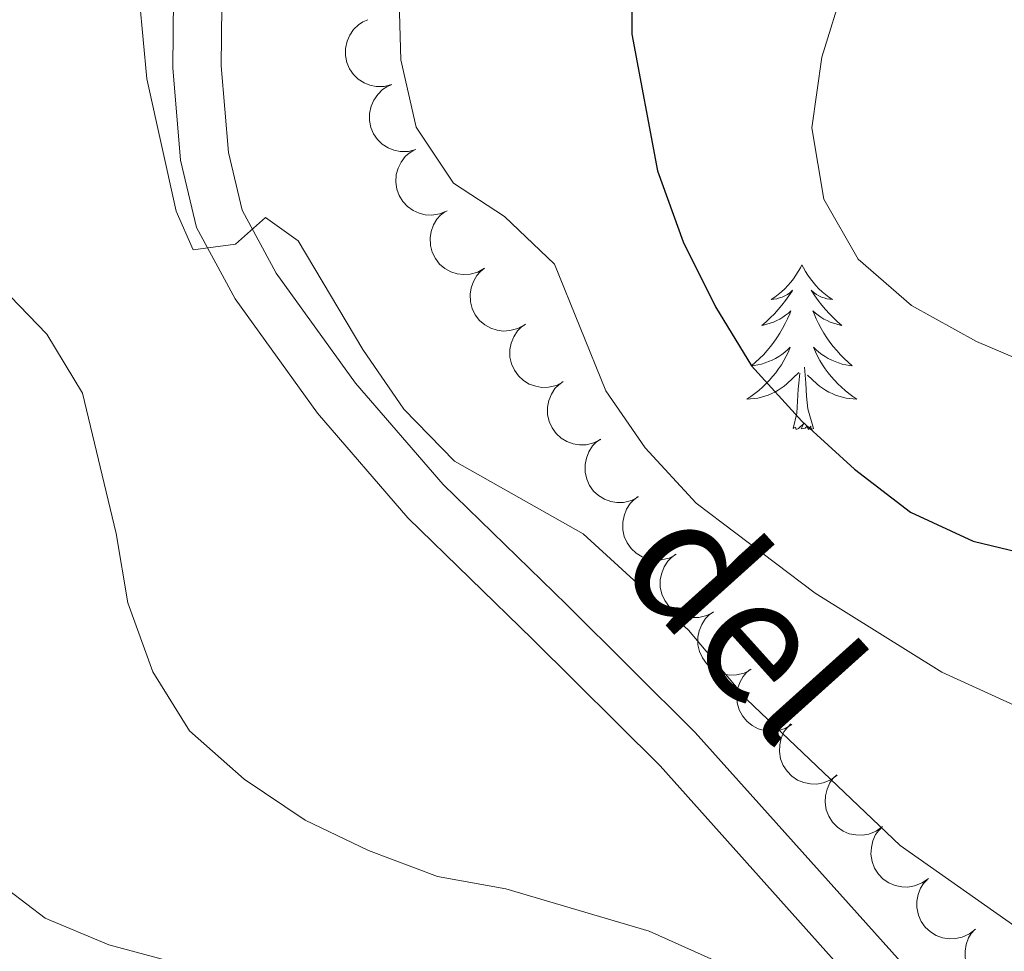
# Model space of a CAD drawing. Units: metres. Extents: x 624191 to 628699, y 703907 to 706957.
# Drawn here: x 625356 to 625427, y 704646 to 704714 of the extents above; entities that cross this region are included whole.
import ezdxf
from ezdxf.enums import TextEntityAlignment as Align

# ---------------------------------------------------------------- set-up
doc = ezdxf.new("R2010")
doc.units = ezdxf.units.M
doc.header["$MEASUREMENT"] = 0
doc.linetypes.add('DGN Style 3', pattern=[78.89798, 56.3557, -22.54228])
for name, color, linetype, lineweight in [('Carátula', 7, 'Continuous', 0), ('Elementos auxiliares', 7, 'Continuous', 0), ('Entidades rústicas y varios', 7, 'Continuous', 0), ('Relieve y altimetría', 7, 'Continuous', 0), ('Textos de rotulación', 7, 'Continuous', 0), ('Viales y ferrocarril', 7, 'Continuous', 0)]:
    doc.layers.add(name, color=color, linetype=linetype, lineweight=lineweight)
doc.styles.add('Style-Helvetica-Narrow-Oblique', font='txt')

msp = doc.modelspace()

# ---------------------------------------------------------------- linework, layer by layer
at = {"layer": 'Carátula', "color": 7, "linetype": 'Continuous', "lineweight": 0}
msp.add_3dface([(624244.935, 703906.7479999999), (628699.193, 703987.771), (628645.1769999999, 706957.2919999999), (624190.919, 706876.2679999999)], dxfattribs=at)
at = {"layer": 'Elementos auxiliares', "color": 250, "linetype": 'Continuous', "lineweight": 0}
msp.add_3dface([(625068.4299999999, 706629.73), (628492.24, 706692.04), (628534.8999999999, 704378.77), (625109.95, 704316.47)], dxfattribs=at)
at = {"layer": 'Entidades rústicas y varios', "color": 92, "linetype": 'Continuous', "lineweight": 0, "flags": 128}
for points, elevation in [([(625382.5229050019, 704709.006611988), (625381.9782460749, 704708.8676564076), (625381.3923271676, 704708.8659145802), (625380.9199038311, 704708.9622301613), (625380.5097521311, 704709.1365505068), (625380.0928580747, 704709.3995559171), (625379.7382356545, 704709.7405660916), (625379.458583039, 704710.144024472), (625379.2667686264, 704710.6083018472), (625379.1612192343, 704711.1045533719), (625379.1619279357, 704711.6119277384), (625379.2818447007, 704712.1501555895), (625379.4813408109, 704712.5787037802), (625379.7601162666, 704712.9875787555), (625380.1058509289, 704713.3380866628), (625380.4283170367, 704713.5413275531), (625380.7851794818, 704713.6949283187)], 547.399), ([(625384.2606305219, 704704.3182956569), (625383.7159715951, 704704.1793400766), (625383.1300526876, 704704.1775982492), (625382.6576293511, 704704.2739138303), (625382.2474776511, 704704.448234176), (625381.8305835947, 704704.7112395861), (625381.4759611748, 704705.0522497606), (625381.1963085593, 704705.4557081412), (625381.0044941467, 704705.9199855162), (625380.8989447544, 704706.4162370411), (625380.8996534557, 704706.9236114076), (625381.0195702207, 704707.4618392584), (625381.2190663309, 704707.8903874492), (625381.4978417866, 704708.2992624245), (625381.8435764492, 704708.6497703318), (625382.1660425568, 704708.8530112221), (625382.5229050019, 704709.006611988)], 547.399), ([(625386.5122109049, 704699.8763738323), (625385.9939169758, 704699.6588114204), (625385.4146279863, 704699.5709008602), (625384.9331758698, 704699.5966760346), (625384.5018436222, 704699.7087674807), (625384.0507969395, 704699.9075874747), (625383.6498701258, 704700.1927237404), (625383.3139115602, 704700.5506568239), (625383.0558893115, 704700.9816681568), (625382.8784903386, 704701.4569952593), (625382.8045574189, 704701.9589545936), (625382.8439973078, 704702.5089670892), (625382.9782845606, 704702.9621990207), (625383.1938826449, 704703.4076336017), (625383.484297243, 704703.8051856253), (625383.7733591329, 704704.0536498551), (625384.1037451718, 704704.2580735951)], 547.2299580213373), ([(625389.2292015005, 704695.7254441113), (625388.7387760002, 704695.4507718906), (625388.1731113466, 704695.298038465), (625387.6918265934, 704695.2693071859), (625387.2505988674, 704695.331997647), (625386.7799935925, 704695.4786372571), (625386.3494453449, 704695.7166986072), (625385.975233566, 704696.0344245813), (625385.6702116891, 704696.4335585244), (625385.4402959382, 704696.8858250361), (625385.3101790694, 704697.3762318573), (625385.2872867386, 704697.927181212), (625385.3695593404, 704698.3926739283), (625385.5335032647, 704698.859596716), (625385.7771901311, 704699.2873875073), (625386.0363605488, 704699.5668905389), (625386.3415619135, 704699.8072987895)], 546.6927055658166), ([(625392.1153505435, 704691.6456964079), (625391.6249250434, 704691.3710241872), (625391.0592603895, 704691.2182907616), (625390.5779756366, 704691.1895594823), (625390.1367479104, 704691.2522499436), (625389.6661426355, 704691.3988895535), (625389.2355943881, 704691.6369509036), (625388.8613826092, 704691.9546768777), (625388.5563607321, 704692.3538108207), (625388.3264449814, 704692.8060773325), (625388.1963281124, 704693.2964841537), (625388.1734357816, 704693.8474335084), (625388.2557083836, 704694.3129262247), (625388.4196523079, 704694.7798490124), (625388.6633391744, 704695.2076398036), (625388.9225095918, 704695.4871428353), (625389.2277109565, 704695.7275510859)], 546.5320743844601), ([(625394.9135187005, 704687.5082912282), (625394.4132173378, 704687.2520480889), (625393.8422638099, 704687.1204575533), (625393.3602434841, 704687.1096452675), (625392.9216524747, 704687.1887017442), (625392.4568263323, 704687.3527418531), (625392.0354295063, 704687.6066507248), (625391.6732929258, 704687.9380739392), (625391.3833259672, 704688.3482756126), (625391.170389192, 704688.8087798792), (625391.0586007065, 704689.3036865215), (625391.0562141759, 704689.8551061028), (625391.1557416683, 704690.3172170506), (625391.3369371677, 704690.7777197012), (625391.5963651133, 704691.1961517637), (625391.8657510346, 704691.4658228143), (625392.1796821128, 704691.6947142254)], 546.3462024805099), ([(625397.6310848948, 704683.3467836748), (625397.1307835318, 704683.0905405355), (625396.5598300039, 704682.9589499999), (625396.0778096782, 704682.9481377138), (625395.6392186687, 704683.0271941905), (625395.1743925265, 704683.1912342994), (625394.7529957003, 704683.4451431711), (625394.3908591198, 704683.7765663855), (625394.1008921615, 704684.1867680589), (625393.887955386, 704684.6472723258), (625393.7761669008, 704685.1421789681), (625393.7737803699, 704685.6935985491), (625393.8733078623, 704686.1557094969), (625394.0545033617, 704686.6162121475), (625394.3139313073, 704687.03464421), (625394.5833172286, 704687.3043152606), (625394.8972483068, 704687.5332066717)], 545.8015109512843), ([(625400.3486510888, 704679.1852761211), (625399.8483497261, 704678.9290329819), (625399.2773961981, 704678.7974424462), (625398.7953758722, 704678.7866301604), (625398.3567848627, 704678.8656866369), (625397.8919587205, 704679.0297267458), (625397.4705618944, 704679.2836356175), (625397.1084253141, 704679.6150588319), (625396.8184583555, 704680.0252605055), (625396.60552158, 704680.4857647722), (625396.4937330948, 704680.9806714144), (625396.4913465641, 704681.5320909955), (625396.5908740563, 704681.9942019435), (625396.7720695557, 704682.4547045939), (625397.0314975013, 704682.8731366566), (625397.3008834226, 704683.1428077072), (625397.6148145008, 704683.371699118)], 545.2568194220588), ([(625403.0662172828, 704675.0237685675), (625402.5659159201, 704674.7675254282), (625401.9949623921, 704674.6359348926), (625401.5129420662, 704674.6251226068), (625401.0743510567, 704674.7041790835), (625400.6095249145, 704674.8682191924), (625400.1881280886, 704675.122128064), (625399.8259915081, 704675.4535512784), (625399.5360245495, 704675.8637529518), (625399.323087774, 704676.3242572185), (625399.2112992888, 704676.8191638608), (625399.2089127582, 704677.370583442), (625399.3084402503, 704677.8326943899), (625399.4896357497, 704678.2931970404), (625399.7490636955, 704678.7116291029), (625400.0184496166, 704678.9813001535), (625400.3323806948, 704679.2101915646)], 544.7121278928332), ([(625405.7837834768, 704670.8622610141), (625405.2834821141, 704670.6060178748), (625404.7125285862, 704670.4744273392), (625404.2305082602, 704670.4636150531), (625403.791917251, 704670.5426715298), (625403.3270911085, 704670.7067116387), (625402.9056942826, 704670.9606205104), (625402.5435577021, 704671.2920437248), (625402.2535907435, 704671.7022453982), (625402.040653968, 704672.1627496651), (625401.9288654828, 704672.6576563073), (625401.9264789522, 704673.2090758884), (625402.0260064444, 704673.6711868362), (625402.207201944, 704674.1316894868), (625402.4666298896, 704674.5501215493), (625402.7360158106, 704674.8197925999), (625403.049946889, 704675.048684011)], 544.1674363636076), ([(625408.5013496708, 704666.7007534604), (625408.0010483081, 704666.4445103211), (625407.4300947802, 704666.3129197855), (625406.9480744542, 704666.3021074997), (625406.509483445, 704666.3811639762), (625406.0446573026, 704666.5452040851), (625405.6232604766, 704666.7991129567), (625405.2611238961, 704667.1305361711), (625404.9711569375, 704667.5407378448), (625404.7582201622, 704668.0012421114), (625404.6464316768, 704668.4961487537), (625404.6440451462, 704669.0475683347), (625404.7435726386, 704669.5096792828), (625404.924768138, 704669.9701819331), (625405.1841960836, 704670.3886139959), (625405.4535820049, 704670.6582850465), (625405.7675130831, 704670.8871764573)], 543.622744834382), ([(625411.43950473, 704662.7309331943), (625410.9556522518, 704662.4448409379), (625410.3937230639, 704662.2788903788), (625409.9132440013, 704662.2388857491), (625409.4706680479, 704662.2912166722), (625408.9967548614, 704662.4267850737), (625408.5607447838, 704662.6546890279), (625408.1791883695, 704662.9635562368), (625407.8648946562, 704663.3554308491), (625407.6244410139, 704663.8021839082), (625407.48286483, 704664.2894060693), (625407.4470646165, 704664.8396674569), (625407.5184035322, 704665.3069607366), (625407.6713578105, 704665.7775980586), (625407.9049503701, 704666.2109832983), (625408.1574980698, 704666.4964844531), (625408.4569804457, 704666.7439805269)], 542.8764629547567), ([(625414.7073095059, 704659.05641761), (625414.2523437059, 704658.7263144129), (625413.7084040495, 704658.5085217357), (625413.2337747402, 704658.4237425006), (625412.7882440814, 704658.4344397995), (625412.3037265437, 704658.5250778468), (625411.8483076568, 704658.7111924281), (625411.439529297, 704658.9830094669), (625411.089953091, 704659.3437624658), (625410.8087590986, 704659.7660611619), (625410.6222229332, 704660.2379017165), (625410.5351013595, 704660.7824006435), (625410.562410919, 704661.2543184729), (625410.6706650602, 704661.7372010062), (625410.8626888585, 704662.1905387512), (625411.0874196028, 704662.4984142818), (625411.362434657, 704662.7728422687)], 541.9840516550906), ([(625417.9957097608, 704655.3437396854), (625417.5376393197, 704655.0179583619), (625416.9916622329, 704654.8053248252), (625416.5162516022, 704654.7250426216), (625416.0708421778, 704654.7399572015), (625415.5872044065, 704654.8351780297), (625415.1335678415, 704655.0255956415), (625414.7273810436, 704655.3012703327), (625414.3812356878, 704655.6653165419), (625414.1040521236, 704656.0902583282), (625413.921991149, 704656.5638436445), (625413.8400281547, 704657.1091429361), (625413.8718040537, 704657.5807810836), (625413.9846247076, 704658.0626171553), (625414.18093157, 704658.5141167298), (625414.4085668477, 704658.819850978), (625414.6861675393, 704659.0916631483)], 541.4665699512259), ([(625421.3052518729, 704651.5958163468), (625420.8471814315, 704651.2700350236), (625420.3012043447, 704651.0574014869), (625419.825793714, 704650.9771192833), (625419.3803842897, 704650.992033863), (625418.8967465183, 704651.0872546914), (625418.4431099533, 704651.2776723029), (625418.0369231557, 704651.5533469941), (625417.6907777996, 704651.9173932036), (625417.4135942354, 704652.3423349897), (625417.2315332608, 704652.8159203059), (625417.1495702665, 704653.3612195975), (625417.1813461655, 704653.8328577452), (625417.2941668197, 704654.3146938169), (625417.4904736818, 704654.7661933913), (625417.7181089595, 704655.0719276394), (625417.9957096511, 704655.3437398097)], 541.4652818575136), ([(625424.7105301179, 704647.9370257079), (625424.2699513556, 704647.5879521423), (625423.735722525, 704647.3473205639), (625423.2651091327, 704647.2425182017), (625422.8195251338, 704647.2343389706), (625422.3316039694, 704647.3043777966), (625421.8687121978, 704647.4710397536), (625421.4487898641, 704647.725302381), (625421.0842503968, 704648.0709282288), (625420.7854255196, 704648.4809403538), (625420.579075603, 704648.9444583817), (625420.4689742269, 704649.4847795242), (625420.4762749346, 704649.9574305047), (625420.5639832895, 704650.4444641224), (625420.7366372934, 704650.9055268567), (625420.9481288074, 704651.2226429072), (625421.2112759307, 704651.5084708126)], 541.4623726601378), ([(625428.2391731094, 704644.4115706696), (625427.8060418535, 704644.053297987), (625427.2769980154, 704643.8014714245), (625426.8086955932, 704643.6867834069), (625426.36338259, 704643.6692241009), (625425.8740949051, 704643.7289740914), (625425.4077966393, 704643.8858527937), (625424.9826138301, 704644.131217479), (625424.610877933, 704644.4690912319), (625424.303486388, 704644.8727206262), (625424.0874227223, 704645.3317911462), (625423.9659691507, 704645.8696742933), (625423.9633164487, 704646.3423742121), (625424.0407507389, 704646.8311465832), (625424.2036586702, 704647.2957423816), (625424.4084263374, 704647.6172411412), (625424.6654969428, 704647.9085463143)], 541.1230640205413)]:
    msp.add_lwpolyline(points, dxfattribs=dict(at, elevation=elevation))
for points in [[(625412.1610000001, 704695.98), (625412.05, 704695.7609999999), (625411.895, 704695.486), (625411.727, 704695.22), (625411.5449999999, 704694.963), (625411.351, 704694.7150000001), (625411.1440000001, 704694.477), (625410.925, 704694.2509999999), (625410.6950000001, 704694.0349999999), (625410.4550000001, 704693.8319999999), (625410.2039999999, 704693.6410000001), (625409.9439999999, 704693.463), (625410.1429999999, 704693.486), (625410.3459999999, 704693.524), (625410.5449999999, 704693.5789999999), (625410.74, 704693.648), (625410.929, 704693.733), (625411.1100000001, 704693.8319999999), (625411.284, 704693.9439999999), (625411.4890000001, 704694.135), (625411.4480000001, 704694.0700000001), (625411.2180000001, 704693.7250000001), (625410.9750000001, 704693.389), (625410.719, 704693.0630000001), (625410.4510000001, 704692.747), (625410.1710000001, 704692.442), (625409.879, 704692.148), (625409.5760000001, 704691.865), (625409.263, 704691.594), (625409.3870000001, 704691.6170000001), (625409.6329999999, 704691.675), (625409.875, 704691.7479999999), (625410.111, 704691.8360000001), (625410.342, 704691.939), (625410.565, 704692.057), (625410.781, 704692.1880000001), (625410.9880000001, 704692.3330000001), (625411.185, 704692.49), (625411.372, 704692.6599999999), (625411.284, 704692.4380000001), (625411.128, 704692.077), (625410.9569999999, 704691.723), (625410.7720000001, 704691.3759999999), (625410.5719999999, 704691.0360000001), (625410.3600000001, 704690.7050000001), (625410.1329999999, 704690.3829999999), (625409.8940000001, 704690.071), (625409.6429999999, 704689.7679999999), (625409.379, 704689.476), (625409.104, 704689.1950000001), (625408.817, 704688.925), (625408.52, 704688.6669999999), (625408.716, 704688.692), (625408.983, 704688.7390000001), (625409.246, 704688.8019999999), (625409.5050000001, 704688.881), (625409.76, 704688.9750000001), (625410.0079999999, 704689.0830000001), (625410.2490000001, 704689.206), (625410.483, 704689.344), (625410.7080000001, 704689.494), (625410.9240000001, 704689.658), (625411.1300000001, 704689.834), (625411.325, 704690.0220000001), (625411.1840000001, 704689.6950000001), (625411.0290000001, 704689.3740000001), (625410.8600000001, 704689.06), (625410.6769999999, 704688.7550000001), (625410.48, 704688.4580000001), (625410.27, 704688.1699999999), (625410.047, 704687.892), (625409.8119999999, 704687.6240000001), (625409.5660000001, 704687.3659999999), (625409.308, 704687.121), (625409.0390000001, 704686.8870000001), (625408.76, 704686.665), (625408.4709999999, 704686.456), (625408.1810000001, 704686.2650000001), (625408.446, 704686.274), (625408.709, 704686.2990000001), (625408.9709999999, 704686.3400000001), (625409.23, 704686.3970000001), (625409.4850000001, 704686.469), (625409.7350000001, 704686.5560000001), (625409.979, 704686.659), (625410.217, 704686.7749999999), (625410.4469999999, 704686.906), (625410.669, 704687.051), (625410.882, 704687.209), (625411.085, 704687.379), (625411.933, 704688.1780000001)], [(625412.1610000001, 704695.98), (625412.2720000001, 704695.7609999999), (625412.4269999999, 704695.486), (625412.595, 704695.22), (625412.777, 704694.963), (625412.9709999999, 704694.7150000001), (625413.1780000001, 704694.477), (625413.3970000001, 704694.2509999999), (625413.6270000001, 704694.0349999999), (625413.8670000001, 704693.8319999999), (625414.118, 704693.6410000001), (625414.378, 704693.463), (625414.179, 704693.486), (625413.976, 704693.524), (625413.777, 704693.5789999999), (625413.5819999999, 704693.648), (625413.3929999999, 704693.733), (625413.212, 704693.8319999999), (625413.038, 704693.9439999999), (625412.8330000001, 704694.135), (625412.8740000001, 704694.0700000001), (625413.104, 704693.7250000001), (625413.3470000001, 704693.389), (625413.6030000001, 704693.0630000001), (625413.871, 704692.747), (625414.1510000001, 704692.442), (625414.443, 704692.148), (625414.746, 704691.865), (625415.0590000001, 704691.594), (625414.935, 704691.6170000001), (625414.689, 704691.675), (625414.4469999999, 704691.7479999999), (625414.2110000001, 704691.8360000001), (625413.98, 704691.939), (625413.757, 704692.057), (625413.541, 704692.1880000001), (625413.334, 704692.3330000001), (625413.1370000001, 704692.49), (625412.95, 704692.6599999999), (625413.038, 704692.4380000001), (625413.1939999999, 704692.077), (625413.365, 704691.723), (625413.55, 704691.3759999999), (625413.75, 704691.0360000001), (625413.962, 704690.7050000001), (625414.189, 704690.3829999999), (625414.4280000001, 704690.071), (625414.679, 704689.7679999999), (625414.943, 704689.476), (625415.2180000001, 704689.1950000001), (625415.5050000001, 704688.925), (625415.8019999999, 704688.6669999999), (625415.6059999999, 704688.692), (625415.3389999999, 704688.7390000001), (625415.0760000001, 704688.8019999999), (625414.817, 704688.881), (625414.5619999999, 704688.9750000001), (625414.314, 704689.0830000001), (625414.0730000001, 704689.206), (625413.8389999999, 704689.344), (625413.6140000001, 704689.494), (625413.398, 704689.658), (625413.192, 704689.834), (625412.997, 704690.0220000001), (625413.138, 704689.6950000001), (625413.2930000001, 704689.3740000001), (625413.462, 704689.06), (625413.645, 704688.7550000001), (625413.842, 704688.4580000001), (625414.0519999999, 704688.1699999999), (625414.2749999999, 704687.892), (625414.51, 704687.6240000001), (625414.756, 704687.3659999999), (625415.014, 704687.121), (625415.283, 704686.8870000001), (625415.5619999999, 704686.665), (625415.851, 704686.456), (625416.1410000001, 704686.2650000001), (625415.8759999999, 704686.274), (625415.6130000001, 704686.2990000001), (625415.351, 704686.3400000001), (625415.092, 704686.3970000001), (625414.837, 704686.469), (625414.587, 704686.5560000001), (625414.3430000001, 704686.659), (625414.105, 704686.7749999999), (625413.875, 704686.906), (625413.6529999999, 704687.051), (625413.44, 704687.209), (625413.237, 704687.379), (625412.5789999999, 704687.9990000001)], [(625413.0120000001, 704684.129), (625412.5830000001, 704685.5689999999), (625412.4920000001, 704686.473), (625412.446, 704687.422), (625412.344, 704688.5860000001)], [(625411.5419999999, 704684.129), (625411.787, 704685.247), (625411.8999999999, 704686.9890000001), (625411.9480000001, 704687.422), (625412.0109999999, 704688.145)], [(625413.0120000001, 704684.129), (625412.838, 704684.061), (625412.8189999999, 704684.3), (625412.629, 704684.078), (625412.5079999999, 704684.281), (625412.3870000001, 704684.173), (625412.1170000001, 704684.119), (625412.3130000001, 704684.5120000001), (625411.9280000001, 704684.132), (625411.74, 704684.078), (625411.699, 704684.24), (625411.5419999999, 704684.129)]]:
    msp.add_lwpolyline(points, dxfattribs=at)
at = {"layer": 'Relieve y altimetría', "color": 30, "linetype": 'Continuous', "lineweight": 30, "elevation": 550, "flags": 128}
msp.add_lwpolyline([(625379.3970000001, 704779.736), (625377.9569999999, 704769.1259999999), (625377.75, 704763.777), (625379.213, 704759.0090000001), (625382.061, 704755.915), (625386.656, 704753.672), (625391.615, 704753.037), (625393.0460000001, 704751.065), (625393.602, 704742.5900000001), (625395.128, 704737.828), (625399.006, 704728.1910000001), (625399.855, 704723.2609999999), (625399.8759999999, 704712.655), (625401.7209999999, 704702.773), (625403.5719999999, 704697.646), (625405.9169999999, 704692.9450000001), (625408.5220000001, 704688.6780000001), (625412.1599999999, 704684.6799999999), (625415.9639999999, 704681.2), (625420.0179999999, 704678.088), (625424.5519999999, 704675.979), (625437.5619999999, 704672.8630000001)], dxfattribs=at)
at = {"layer": 'Relieve y altimetría', "color": 30, "linetype": 'Continuous', "lineweight": 0, "flags": 128}
for points, elevation in [([(625406.4539999999, 704743.967), (625408.979, 704739.6640000001), (625412.45, 704735.6810000001), (625414.952, 704731.352), (625416.5560000001, 704726.4299999999), (625416.827, 704721.4240000001), (625413.5959999999, 704710.99), (625412.889, 704705.8859999999), (625413.7420000001, 704700.7180000001), (625416.2220000001, 704696.378), (625420.084, 704693.027), (625424.791, 704690.442), (625429.6000000001, 704688.3870000001)], 555), ([(625295.132, 704736.2), (625299.189, 704733.273), (625304.763, 704724.7930000001), (625310.0560000001, 704715.862), (625313.274, 704712.034), (625324.7350000001, 704701.3570000001), (625329.521, 704699.4650000001), (625332.821, 704696.3189999999), (625337.385, 704677.788), (625339.7509999999, 704673.381), (625343.4510000001, 704663.5079999999), (625345.933, 704659.1680000001), (625349.6059999999, 704655.1939999999), (625353.453, 704651.7609999999), (625357.459, 704648.736), (625362.068, 704646.798), (625367.2649999999, 704645.3910000001)], 530), ([(625353.7180000001, 704733.4909999999), (625361.538, 704726.764), (625363.763, 704722.77), (625364.193, 704720.119), (625364.277, 704715.119), (625364.8030000001, 704709.422), (625366.9210000001, 704699.8600000001), (625368.158, 704697.068), (625371.21, 704697.4709999999), (625373.3940000001, 704699.392), (625375.7380000001, 704697.717), (625380.423, 704689.852), (625383.3899999999, 704685.5430000001), (625387.05, 704681.7660000001), (625396.352, 704676.52), (625403.96, 704669.5619999999), (625408.1880000001, 704664.544), (625419.264, 704653.9739999999), (625428.2080000001, 704647.682)], 540), ([(625383.0279999999, 704715.909), (625383.1669999999, 704710.798), (625384.2690000001, 704705.9210000001), (625386.99, 704701.8900000001), (625390.658, 704699.473), (625394.2860000001, 704696.023), (625397.9850000001, 704686.851), (625400.8330000001, 704682.7450000001), (625404.5260000001, 704678.7390000001), (625413.122, 704672.2250000001), (625422.287, 704666.5260000001), (625431.9280000001, 704662.1100000001)], 545), ([(625354.922, 704693.7080000001), (625357.5800000001, 704690.9709999999), (625360.1699999999, 704686.6939999999), (625362.584, 704676.554), (625363.4310000001, 704671.5190000001), (625365.256, 704666.5279999999), (625367.8899999999, 704662.2790000001), (625371.851, 704658.788), (625376.2509999999, 704655.8049999999), (625380.841, 704653.615), (625385.831, 704651.743), (625390.7690000001, 704650.834), (625401.112, 704647.791), (625405.7890000001, 704645.686)], 535)]:
    msp.add_lwpolyline(points, dxfattribs=dict(at, elevation=elevation))
at = {"layer": 'Viales y ferrocarril', "color": 250, "linetype": 'Continuous', "lineweight": 0}
msp.add_polyline3d([(625295.9650000001, 704832.9510000001, 544.3340000000001), (625297.4720000001, 704828.5150000001, 544.227), (625300.747, 704821.074, 544.17), (625319.604, 704790.5150000001, 543.486), (625325.2010000001, 704781.943, 543.316), (625331.871, 704773.898, 542.808), (625338.591, 704766.73, 542.165), (625345.9510000001, 704759.3189999999, 541.96), (625351.4850000001, 704751.8319999999, 541.79), (625358.3360000001, 704741.9510000001, 541.96), (625364.541, 704734.9950000001, 541.451), (625367.7280000001, 704730.213, 541.2810000000001), (625369.4240000001, 704724.6969999999, 541.119), (625370.2860000001, 704718.983, 540.977), (625370.1939999999, 704710.362, 540.6030000000001), (625370.723, 704704.0970000001, 540.264), (625371.713, 704699.94, 540.126), (625374.1699999999, 704695.371, 539.8290000000001), (625379.899, 704687.4240000001, 539.416), (625386.233, 704680.0860000001, 539.26), (625395.149, 704671.3999999999, 538.399), (625404.453, 704662.1599999999, 538.059), (625424.5179999999, 704639.757, 536.533)], dxfattribs=at)
at = {"layer": 'Viales y ferrocarril', "color": 250, "linetype": 'DGN Style 3', "lineweight": 0}
msp.add_polyline3d([(625294.196, 704827.2420000001, 544.227), (625297.631, 704819.4369999999, 544.17), (625316.639, 704788.6340000001, 543.486), (625322.3700000001, 704779.8559999999, 543.316), (625329.236, 704771.574, 542.808), (625336.064, 704764.2930000001, 542.165), (625343.2790000001, 704757.0260000001, 541.96), (625348.6300000001, 704749.7890000001, 541.79), (625355.5730000001, 704739.7749999999, 541.96), (625361.756, 704732.842, 541.451), (625364.5220000001, 704728.693, 541.2810000000001), (625365.9909999999, 704723.916, 541.119), (625366.7720000001, 704718.7390000001, 540.977), (625366.6810000001, 704710.2339999999, 540.6030000000001), (625367.246, 704703.54, 540.264), (625368.4029999999, 704698.6810000001, 540.126), (625371.1869999999, 704693.506, 539.8290000000001), (625377.1399999999, 704685.247, 539.416), (625383.6740000001, 704677.6769999999, 539.26), (625392.6869999999, 704668.8970000001, 538.399), (625401.906, 704659.7409999999, 538.059), (625421.949, 704637.362, 536.533)], dxfattribs=at)

# ---------------------------------------------------------------- texts
at = {"layer": 'Textos de rotulación', "color": 250, "linetype": 'Continuous', "lineweight": 0, "style": 'Style-Helvetica-Narrow-Oblique'}
msp.add_text('del', height=9, rotation=312.0067478625352, dxfattribs=at).set_placement((625404.5851319314, 704667.3790340256, 538.059), align=Align.CENTER)

doc.saveas('drawing.dxf')
